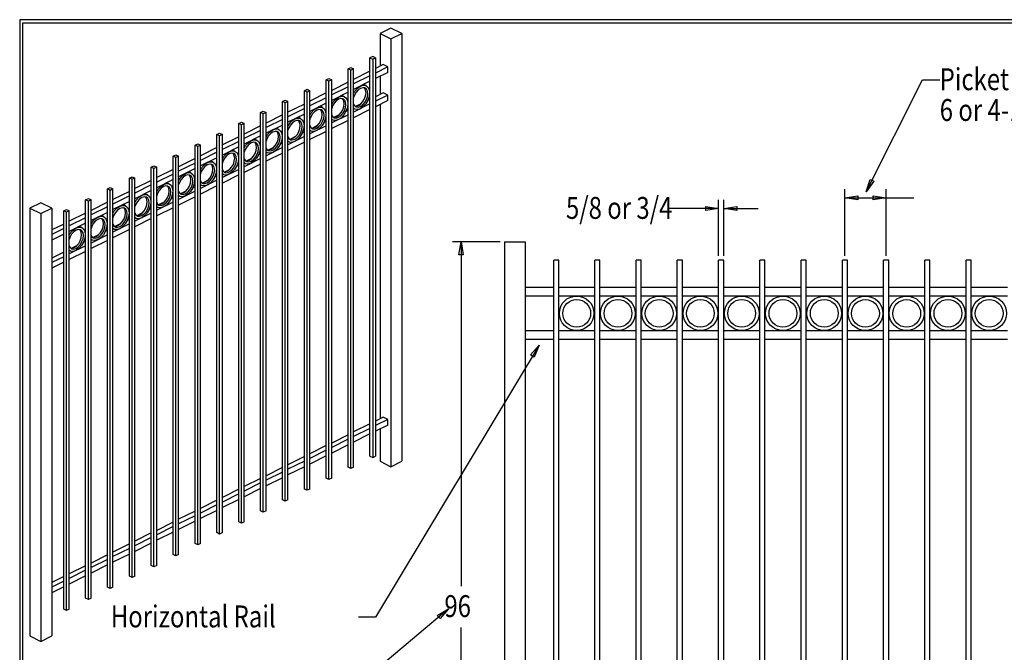
# Model space of a CAD drawing. Extents: x -23 to 239, y 39 to 241.
# Drawn here: x -23 to 147, y 132 to 241 of the extents above; entities that cross this region are included whole.
import ezdxf

# ---------------------------------------------------------------- set-up
doc = ezdxf.new("R2010")
doc.units = 0
doc.layers.add('LAYER_1', color=160, linetype='Continuous')
doc.styles.add('STD', font='txt')

# ---------------------------------------------------------------- blocks, each defined once
blk = doc.blocks.new('AI9-BLK30')
at = {"layer": 'LAYER_1', "color": 7}
blk.add_line((-0.03, -100.51), (-0.03, 100.51), dxfattribs=at)
blk = doc.blocks.new('AI9-BLK29')
at = {"layer": 'LAYER_1', "color": 7}
blk.add_line((-130.28, 0.03), (130.28, 0.03), dxfattribs=at)

msp = doc.modelspace()

# ---------------------------------------------------------------- linework, layer by layer
at = {"layer": 'LAYER_1', "color": 7}
for p, q in [((41.15, 240.01), (39.27, 239.08)), ((43.04, 239.08), (41.15, 240.01)), ((39.27, 239.08), (41.15, 238.15)), ((39.27, 239.08), (39.27, 233.45)), ((41.15, 238.15), (43.04, 239.08)), ((41.15, 238.15), (41.15, 164.4)), ((43.04, 239.08), (43.04, 165.36)), ((38.02, 235.1), (37.53, 234.87)), ((37.53, 166.23), (37.53, 234.87)), ((37.53, 234.87), (38.02, 234.64)), ((38.46, 234.87), (38.02, 235.1)), ((38.02, 234.64), (38.46, 234.87)), ((38.02, 234.64), (38.02, 165.99)), ((38.46, 234.87), (38.46, 166.23)), ((33.76, 232.99), (34.23, 233.22)), ((33.76, 164.34), (33.76, 232.99)), ((34.23, 232.75), (33.76, 232.99)), ((34.23, 233.22), (34.72, 232.99)), ((34.72, 232.99), (34.23, 232.75)), ((34.23, 164.13), (34.23, 232.75)), ((34.72, 164.34), (34.72, 232.99)), ((37.53, 232.58), (34.72, 231.19)), ((39.8, 233.73), (38.46, 233.05)), ((40.6, 233.34), (38.46, 232.27)), ((40.6, 233.34), (39.8, 233.73)), ((40.6, 232.37), (40.6, 233.34)), ((30, 231.12), (30.46, 231.33)), ((30, 162.48), (30, 231.12)), ((30.46, 230.87), (30, 231.12)), ((30.46, 231.33), (30.95, 231.12)), ((30.95, 231.12), (30.46, 230.87)), ((30.46, 162.22), (30.46, 230.87)), ((30.95, 162.48), (30.95, 231.12)), ((33.76, 230.7), (30.95, 229.28)), ((37.53, 231.8), (34.72, 230.4)), ((37.53, 230.85), (34.72, 229.43)), ((40.6, 232.37), (38.46, 231.31)), ((39.27, 231.69), (39.27, 228.6)), ((123, 211.8), (132.72, 231.1)), ((132.72, 231.1), (135.68, 231.1)), ((26.23, 229.22), (26.7, 229.47)), ((26.23, 160.57), (26.23, 229.22)), ((26.7, 228.98), (26.23, 229.22)), ((26.7, 229.47), (27.18, 229.22)), ((27.18, 229.22), (26.7, 228.98)), ((27.18, 160.57), (27.18, 229.22)), ((33.76, 229.92), (30.95, 228.52)), ((35.9, 230.02), (36.37, 230.17)), ((36.6, 229.66), (36.54, 229.73)), ((36.9, 230.09), (36.58, 230.23)), ((36.79, 229.32), (36.6, 229.66)), ((36.85, 228.88), (36.79, 229.32)), ((22.46, 227.35), (22.93, 227.59)), ((22.46, 158.71), (22.46, 227.35)), ((22.93, 227.12), (22.46, 227.35)), ((22.93, 227.59), (23.41, 227.35)), ((23.41, 227.35), (22.93, 227.12)), ((23.41, 158.71), (23.41, 227.35)), ((26.7, 160.36), (26.7, 228.98)), ((30, 228.84), (27.18, 227.42)), ((30, 228.03), (27.18, 226.64)), ((33.76, 228.96), (30.95, 227.57)), ((32.13, 228.14), (32.6, 228.29)), ((32.83, 227.78), (32.77, 227.84)), ((33.13, 228.2), (32.81, 228.35)), ((33.02, 227.44), (32.83, 227.78)), ((33.09, 226.99), (33.02, 227.44)), ((37.53, 227.76), (37.17, 227.57)), ((39.8, 228.88), (38.46, 228.2)), ((40.6, 228.48), (38.46, 227.44)), ((40.6, 227.52), (38.46, 226.47)), ((40.6, 228.48), (39.8, 228.88)), ((40.6, 227.52), (40.6, 228.48)), ((18.69, 225.47), (19.16, 225.7)), ((19.16, 225.7), (19.65, 225.47)), ((22.93, 158.48), (22.93, 227.12)), ((26.23, 226.93), (23.41, 225.53)), ((26.23, 226.17), (23.41, 224.75)), ((30, 227.08), (27.18, 225.66)), ((29.07, 225.92), (29, 225.98)), ((29.36, 226.32), (29.04, 226.49)), ((29.26, 225.56), (29.07, 225.92)), ((33.76, 225.85), (33.4, 225.66)), ((37.53, 226.95), (34.72, 225.53)), ((34.89, 226.06), (34.72, 226.21)), ((37.53, 226), (34.72, 224.58)), ((34.95, 226.59), (35.18, 226.55)), ((35.99, 226.97), (35.16, 226.55)), ((39.27, 226.87), (39.27, 172.68)), ((18.69, 156.83), (18.69, 225.47)), ((19.16, 225.22), (18.69, 225.47)), ((19.65, 225.47), (19.16, 225.22)), ((19.16, 156.59), (19.16, 225.22)), ((19.65, 156.83), (19.65, 225.47)), ((22.46, 225.07), (19.65, 223.65)), ((22.46, 224.26), (19.65, 222.87)), ((26.23, 225.2), (23.41, 223.8)), ((24.58, 224.39), (25.09, 224.52)), ((25.3, 224.01), (25.21, 224.07)), ((25.59, 224.45), (25.28, 224.6)), ((25.47, 223.69), (25.3, 224.01)), ((29.32, 225.11), (29.26, 225.56)), ((30, 223.99), (29.64, 223.8)), ((33.76, 225.09), (30.95, 223.67)), ((31.1, 224.2), (30.95, 224.33)), ((33.76, 224.12), (30.95, 222.7)), ((31.16, 224.71), (31.42, 224.67)), ((32.22, 225.09), (31.39, 224.67)), ((14.93, 223.59), (15.39, 223.82)), ((14.93, 154.94), (14.93, 223.59)), ((15.39, 223.35), (14.93, 223.59)), ((15.39, 223.82), (15.88, 223.59)), ((15.88, 223.59), (15.39, 223.35)), ((15.39, 154.71), (15.39, 223.35)), ((15.88, 154.94), (15.88, 223.59)), ((18.69, 223.18), (15.88, 221.77)), ((18.69, 222.4), (15.88, 220.98)), ((22.46, 223.31), (19.65, 221.91)), ((21.83, 222.55), (21.51, 222.72)), ((25.53, 223.23), (25.47, 223.69)), ((30, 223.18), (27.18, 221.79)), ((27.35, 222.3), (27.18, 222.44)), ((30, 222.23), (27.18, 220.81)), ((27.39, 222.82), (27.65, 222.8)), ((28.45, 223.21), (27.63, 222.8)), ((11.16, 221.7), (11.62, 221.94)), ((11.16, 153.08), (11.16, 221.7)), ((11.62, 221.45), (11.16, 221.7)), ((11.62, 221.94), (12.11, 221.7)), ((12.11, 221.7), (11.62, 221.45)), ((11.62, 152.83), (11.62, 221.45)), ((12.11, 153.08), (12.11, 221.7)), ((14.93, 221.3), (12.11, 219.88)), ((18.69, 221.45), (15.88, 220.03)), ((17.04, 220.62), (17.55, 220.75)), ((18.06, 220.69), (17.74, 220.84)), ((21.53, 222.15), (21.45, 222.21)), ((21.7, 221.79), (21.53, 222.15)), ((21.76, 221.34), (21.7, 221.79)), ((26.23, 221.32), (23.41, 219.9)), ((23.58, 220.43), (23.41, 220.56)), ((23.63, 220.94), (23.88, 220.9)), ((24.68, 221.32), (23.86, 220.9)), ((26.23, 222.11), (25.85, 221.91)), ((7.39, 219.82), (7.86, 220.05)), ((7.39, 151.18), (7.39, 219.82)), ((7.86, 219.59), (7.39, 219.82)), ((7.86, 220.05), (8.32, 219.82)), ((8.32, 219.82), (7.86, 219.59)), ((7.86, 150.94), (7.86, 219.59)), ((8.32, 151.18), (8.32, 219.82)), ((11.16, 219.42), (8.32, 218.02)), ((14.93, 220.5), (12.11, 219.1)), ((14.93, 219.54), (12.11, 218.15)), ((14.27, 218.78), (13.95, 218.95)), ((17.76, 220.24), (17.68, 220.31)), ((17.93, 219.93), (17.76, 220.24)), ((18, 219.46), (17.93, 219.93)), ((22.46, 219.42), (19.65, 218.02)), ((19.86, 219.06), (20.09, 219.04)), ((20.92, 219.44), (20.09, 219.04)), ((22.46, 220.22), (22.08, 220.03)), ((26.23, 220.35), (23.41, 218.93)), ((3.62, 217.94), (4.09, 218.17)), ((4.09, 217.7), (3.62, 217.94)), ((3.62, 149.31), (3.62, 217.94)), ((4.09, 218.17), (4.55, 217.94)), ((4.55, 217.94), (4.09, 217.7)), ((4.09, 149.08), (4.09, 217.7)), ((4.55, 149.31), (4.55, 217.94)), ((7.39, 217.53), (4.55, 216.12)), ((11.16, 218.63), (8.32, 217.22)), ((11.16, 217.68), (8.32, 216.26)), ((14, 218.38), (13.91, 218.44)), ((14.16, 218.02), (14, 218.38)), ((14.23, 217.58), (14.16, 218.02)), ((18.69, 217.55), (15.88, 216.14)), ((16.09, 217.17), (16.32, 217.13)), ((17.15, 217.55), (16.32, 217.15)), ((18.69, 218.34), (18.31, 218.15)), ((19.82, 218.53), (19.65, 218.68)), ((22.46, 218.46), (19.65, 217.07)), ((-0.14, 216.05), (0.32, 216.31)), ((0.32, 215.82), (-0.14, 216.05)), ((-0.14, 147.43), (-0.14, 216.05)), ((0.32, 216.31), (0.79, 216.05)), ((0.79, 216.05), (0.32, 215.82)), ((0.32, 147.18), (0.32, 215.82)), ((0.79, 147.43), (0.79, 216.05)), ((3.62, 215.65), (0.79, 214.25)), ((7.39, 216.75), (4.55, 215.35)), ((7.39, 215.8), (4.55, 214.38)), ((10.23, 216.5), (10.14, 216.56)), ((10.5, 216.92), (10.19, 217.07)), ((10.4, 216.16), (10.23, 216.5)), ((10.46, 215.69), (10.4, 216.16)), ((14.93, 215.67), (12.11, 214.25)), ((13.38, 215.67), (12.56, 215.27)), ((14.93, 216.45), (14.55, 216.26)), ((16.05, 216.67), (15.88, 216.81)), ((18.69, 216.58), (15.88, 215.16)), ((-3.91, 214.17), (-3.45, 214.4)), ((-3.45, 213.96), (-3.91, 214.17)), ((-3.91, 145.55), (-3.91, 214.17)), ((-3.45, 214.4), (-2.98, 214.17)), ((-2.98, 214.17), (-3.45, 213.96)), ((-3.45, 145.31), (-3.45, 213.96)), ((-2.98, 145.55), (-2.98, 214.17)), ((-0.14, 213.77), (-2.98, 212.37)), ((3.62, 214.87), (0.79, 213.45)), ((3.62, 213.91), (0.79, 212.5)), ((6.46, 214.61), (6.37, 214.68)), ((6.73, 215.04), (6.42, 215.18)), ((6.63, 214.27), (6.46, 214.61)), ((6.69, 213.83), (6.63, 214.27)), ((11.16, 213.79), (8.32, 212.37)), ((9.61, 213.79), (8.77, 213.38)), ((11.16, 214.57), (10.78, 214.38)), ((12.28, 214.78), (12.11, 214.91)), ((14.93, 214.72), (12.11, 213.3)), ((12.32, 215.29), (12.56, 215.27)), ((-7.68, 212.31), (-7.21, 212.54)), ((-7.21, 212.05), (-7.68, 212.31)), ((-7.68, 143.66), (-7.68, 212.31)), ((-7.21, 212.54), (-6.75, 212.31)), ((-6.75, 212.31), (-7.21, 212.05)), ((-7.21, 143.41), (-7.21, 212.05)), ((-6.75, 143.66), (-6.75, 212.31)), ((-0.14, 213), (-2.98, 211.59)), ((2.69, 212.73), (2.61, 212.79)), ((2.97, 213.15), (2.65, 213.32)), ((2.86, 212.39), (2.69, 212.73)), ((2.92, 211.92), (2.86, 212.39)), ((7.39, 212.69), (7.01, 212.5)), ((8.51, 212.9), (8.32, 213.05)), ((11.16, 212.81), (8.32, 211.42)), ((8.56, 213.41), (8.79, 213.38)), ((119.36, 200.77), (119.36, 212.24)), ((126.45, 200.77), (126.45, 212.24)), ((-11.45, 210.4), (-10.98, 210.65)), ((-11.45, 141.78), (-11.45, 210.4)), ((-10.98, 210.19), (-11.45, 210.4)), ((-10.98, 210.65), (-10.52, 210.4)), ((-10.52, 210.4), (-10.98, 210.19)), ((-10.52, 141.78), (-10.52, 210.4)), ((-3.91, 211.88), (-6.75, 210.48)), ((-3.91, 211.1), (-6.75, 209.7)), ((-0.14, 212.03), (-2.98, 210.61)), ((-1.8, 211.2), (-1.31, 211.35)), ((-1.08, 210.84), (-1.16, 210.91)), ((-0.8, 211.27), (-1.12, 211.42)), ((-0.89, 210.51), (-1.08, 210.84)), ((-0.84, 210.06), (-0.89, 210.51)), ((3.62, 210.8), (3.24, 210.61)), ((7.39, 211.9), (4.55, 210.48)), ((4.75, 211.01), (4.55, 211.16)), ((7.39, 210.95), (4.55, 209.53)), ((4.79, 211.54), (5.02, 211.5)), ((5.82, 211.92), (5, 211.5)), ((97.58, 200.77), (97.58, 210.4)), ((98.47, 200.77), (98.47, 210.4)), ((119.36, 210.78), (131.22, 210.78)), ((-19.15, 209.93), (-21.04, 208.98)), ((-21.04, 208.98), (-21.04, 135.26)), ((-21.04, 208.98), (-19.15, 208.05)), ((-17.27, 208.98), (-19.15, 209.93)), ((-19.15, 208.05), (-17.27, 208.98)), ((-17.27, 208.98), (-17.27, 135.26)), ((-15.21, 208.54), (-14.77, 208.77)), ((-14.77, 208.77), (-14.28, 208.54)), ((-10.98, 141.54), (-10.98, 210.19)), ((-7.68, 210.02), (-10.52, 208.6)), ((-7.68, 209.24), (-10.52, 207.82)), ((-3.91, 210.15), (-6.75, 208.75)), ((-4.84, 208.96), (-4.93, 209.02)), ((-4.57, 209.38), (-4.86, 209.55)), ((-4.65, 208.62), (-4.84, 208.96)), ((-0.14, 208.94), (-0.53, 208.75)), ((3.62, 210.02), (0.79, 208.62)), ((0.98, 209.13), (0.79, 209.28)), ((3.62, 209.07), (0.79, 207.67)), ((1.02, 209.64), (1.25, 209.64)), ((2.06, 210.02), (1.23, 209.64)), ((97.58, 208.92), (89.03, 208.92)), ((98.47, 208.92), (104.42, 208.92)), ((-19.15, 208.05), (-19.15, 134.33)), ((-15.21, 139.89), (-15.21, 208.54)), ((-14.77, 208.3), (-15.21, 208.54)), ((-14.28, 208.54), (-14.77, 208.3)), ((-14.77, 139.66), (-14.77, 208.3)), ((-14.28, 139.89), (-14.28, 208.54)), ((-11.45, 208.14), (-14.28, 206.72)), ((-11.45, 207.35), (-14.28, 205.93)), ((-7.68, 208.26), (-10.52, 206.84)), ((-9.33, 207.44), (-8.84, 207.61)), ((-8.63, 207.1), (-8.7, 207.16)), ((-8.34, 207.5), (-8.63, 207.67)), ((-8.44, 206.74), (-8.63, 207.1)), ((-4.61, 208.18), (-4.65, 208.62)), ((-3.91, 207.03), (-4.29, 206.84)), ((-0.14, 208.14), (-2.98, 206.74)), ((-2.81, 207.27), (-2.98, 207.39)), ((-0.14, 207.18), (-2.98, 205.76)), ((-2.75, 207.78), (-2.51, 207.73)), ((-1.71, 208.16), (-2.54, 207.73)), ((-15.21, 206.25), (-17.27, 205.24)), ((-15.21, 205.47), (-17.27, 204.45)), ((-11.45, 206.4), (-14.28, 204.98)), ((-12.4, 205.21), (-12.46, 205.26)), ((-12.1, 205.64), (-12.4, 205.79)), ((-8.38, 206.29), (-8.44, 206.74)), ((-3.91, 206.27), (-6.75, 204.85)), ((-6.58, 205.38), (-6.75, 205.51)), ((-3.91, 205.3), (-6.75, 203.9)), ((-6.52, 205.89), (-6.26, 205.87)), ((-5.48, 206.27), (-6.28, 205.87)), ((-15.21, 204.49), (-17.27, 203.48)), ((-12.21, 204.88), (-12.4, 205.21)), ((-12.15, 204.41), (-12.21, 204.88)), ((-7.68, 204.37), (-10.52, 202.97)), ((-10.35, 203.5), (-10.52, 203.63)), ((-10.28, 204.01), (-10.03, 203.99)), ((-9.25, 204.39), (-10.05, 203.99)), ((-7.68, 205.17), (-8.06, 204.98)), ((-11.45, 202.5), (-14.28, 201.09)), ((-14.07, 202.15), (-13.8, 202.1)), ((-13.01, 202.5), (-13.82, 202.1)), ((-11.45, 203.29), (-11.83, 203.1)), ((-7.68, 203.42), (-10.52, 202.02)), ((59.99, 203.16), (51.73, 203.16)), ((53.22, 203.16), (53.22, 143.83)), ((60.73, 203.16), (60.73, 89.64)), ((60.73, 203.16), (64.29, 203.16)), ((64.29, 203.16), (64.29, 89.64)), ((-15.21, 201.4), (-17.27, 200.39)), ((-15.21, 200.62), (-17.27, 199.61)), ((-14.11, 201.62), (-14.28, 201.76)), ((-11.45, 201.53), (-14.28, 200.13)), ((-15.21, 199.67), (-17.27, 198.65)), ((69.18, 94.36), (69.18, 200.05)), ((70.07, 200.05), (69.18, 200.05)), ((70.07, 94.36), (70.07, 200.05)), ((76.27, 94.36), (76.27, 200.05)), ((77.16, 200.05), (76.27, 200.05)), ((77.16, 94.36), (77.16, 200.05)), ((83.38, 94.36), (83.38, 200.05)), ((84.27, 200.05), (83.38, 200.05)), ((84.27, 94.36), (84.27, 200.05)), ((90.47, 94.36), (90.47, 200.05)), ((91.36, 200.05), (90.47, 200.05)), ((91.36, 94.36), (91.36, 200.05)), ((97.58, 94.36), (97.58, 200.05)), ((98.47, 200.05), (97.58, 200.05)), ((98.47, 94.36), (98.47, 200.05)), ((104.69, 94.36), (104.69, 200.05)), ((105.58, 200.05), (104.69, 200.05)), ((105.58, 94.36), (105.58, 200.05)), ((111.81, 94.36), (111.81, 200.05)), ((112.7, 200.05), (111.81, 200.05)), ((112.7, 94.36), (112.7, 200.05)), ((118.92, 94.36), (118.92, 200.05)), ((119.81, 200.05), (118.92, 200.05)), ((119.81, 94.36), (119.81, 200.05)), ((126.03, 94.36), (126.03, 200.05)), ((126.9, 200.05), (126.03, 200.05)), ((126.9, 94.36), (126.9, 200.05)), ((133.12, 94.36), (133.12, 200.05)), ((134.01, 200.05), (133.12, 200.05)), ((134.01, 94.36), (134.01, 200.05)), ((140.23, 94.36), (140.23, 200.05)), ((141.12, 200.05), (140.23, 200.05)), ((141.12, 94.36), (141.12, 200.05)), ((69.18, 195.31), (64.29, 195.31)), ((76.27, 195.31), (70.07, 195.31)), ((83.38, 195.31), (77.16, 195.31)), ((90.47, 195.31), (84.27, 195.31)), ((97.58, 195.31), (91.36, 195.31)), ((104.69, 195.31), (98.47, 195.31)), ((111.81, 195.31), (105.58, 195.31)), ((118.92, 195.31), (112.7, 195.31)), ((126.03, 195.31), (119.81, 195.31)), ((133.12, 195.31), (126.9, 195.31)), ((140.23, 195.31), (134.01, 195.31)), ((147.35, 195.31), (141.12, 195.31)), ((69.18, 193.83), (64.29, 193.83)), ((76.27, 193.83), (70.07, 193.83)), ((83.38, 193.83), (77.16, 193.83)), ((90.47, 193.83), (84.27, 193.83)), ((97.58, 193.83), (91.36, 193.83)), ((104.69, 193.83), (98.47, 193.83)), ((111.81, 193.83), (105.58, 193.83)), ((118.92, 193.83), (112.7, 193.83)), ((126.03, 193.83), (119.81, 193.83)), ((133.12, 193.83), (126.9, 193.83)), ((140.23, 193.83), (134.01, 193.83)), ((147.35, 193.83), (141.12, 193.83)), ((69.18, 187.84), (64.29, 187.84)), ((76.27, 187.84), (70.07, 187.84)), ((83.38, 187.84), (77.16, 187.84)), ((90.47, 187.84), (84.27, 187.84)), ((97.58, 187.84), (91.36, 187.84)), ((104.69, 187.84), (98.47, 187.84)), ((111.81, 187.84), (105.58, 187.84)), ((118.92, 187.84), (112.7, 187.84)), ((126.03, 187.84), (119.81, 187.84)), ((133.12, 187.84), (126.9, 187.84)), ((140.23, 187.84), (134.01, 187.84)), ((147.35, 187.84), (141.12, 187.84)), ((66.66, 185.38), (38.51, 138.52)), ((69.18, 186.38), (64.29, 186.38)), ((76.27, 186.38), (70.07, 186.38)), ((83.38, 186.38), (77.16, 186.38)), ((90.47, 186.38), (84.27, 186.38)), ((97.58, 186.38), (91.36, 186.38)), ((104.69, 186.38), (98.47, 186.38)), ((111.81, 186.38), (105.58, 186.38)), ((118.92, 186.38), (112.7, 186.38)), ((126.03, 186.38), (119.81, 186.38)), ((133.12, 186.38), (126.9, 186.38)), ((140.23, 186.38), (134.01, 186.38)), ((147.35, 186.38), (141.12, 186.38)), ((37.53, 171.83), (34.72, 170.42)), ((39.8, 172.96), (38.46, 172.28)), ((40.6, 172.55), (38.46, 171.52)), ((40.6, 171.6), (38.46, 170.54)), ((40.6, 172.55), (39.8, 172.96)), ((40.6, 171.6), (40.6, 172.55)), ((33.76, 169.93), (30.95, 168.51)), ((37.53, 171.03), (34.72, 169.61)), ((37.53, 170.08), (34.72, 168.66)), ((39.27, 170.92), (39.27, 165.36)), ((30, 168.07), (27.18, 166.65)), ((33.76, 169.15), (30.95, 167.75)), ((33.76, 168.19), (30.95, 166.78)), ((30, 167.26), (27.18, 165.84)), ((30, 166.31), (27.18, 164.89)), ((26.23, 166.16), (23.41, 164.76)), ((26.23, 165.4), (23.41, 163.98)), ((37.53, 166.23), (38.02, 165.99)), ((38.02, 165.99), (38.46, 166.23)), ((39.27, 165.36), (41.15, 164.4)), ((41.15, 164.4), (43.04, 165.36)), ((22.46, 164.3), (19.65, 162.88)), ((22.46, 163.49), (19.65, 162.1)), ((26.23, 164.43), (23.41, 163.01)), ((34.23, 164.13), (33.76, 164.34)), ((34.72, 164.34), (34.23, 164.13)), ((18.69, 162.42), (15.88, 161)), ((18.69, 161.63), (15.88, 160.21)), ((22.46, 162.54), (19.65, 161.15)), ((30.46, 162.22), (30, 162.48)), ((30.95, 162.48), (30.46, 162.22)), ((14.93, 160.53), (12.11, 159.11)), ((14.93, 159.75), (12.11, 158.33)), ((18.69, 160.66), (15.88, 159.26)), ((26.7, 160.36), (26.23, 160.57)), ((27.18, 160.57), (26.7, 160.36)), ((11.16, 158.65), (8.32, 157.23)), ((11.16, 157.86), (8.32, 156.45)), ((14.93, 158.8), (12.11, 157.38)), ((22.93, 158.48), (22.46, 158.71)), ((23.41, 158.71), (22.93, 158.48)), ((7.39, 156.76), (4.55, 155.37)), ((11.16, 156.89), (8.32, 155.49)), ((19.16, 156.59), (18.69, 156.83)), ((19.65, 156.83), (19.16, 156.59)), ((3.62, 154.88), (0.79, 153.46)), ((7.39, 155.98), (4.55, 154.58)), ((7.39, 155.03), (4.55, 153.61)), ((15.39, 154.71), (14.93, 154.94)), ((15.88, 154.94), (15.39, 154.71)), ((-0.14, 153.02), (-2.98, 151.6)), ((3.62, 154.1), (0.79, 152.7)), ((3.62, 153.14), (0.79, 151.75)), ((11.62, 152.83), (11.16, 153.08)), ((12.11, 153.08), (11.62, 152.83)), ((-3.91, 151.11), (-6.75, 149.72)), ((-0.14, 152.21), (-2.98, 150.82)), ((-0.14, 151.26), (-2.98, 149.84)), ((7.86, 150.94), (7.39, 151.18)), ((8.32, 151.18), (7.86, 150.94)), ((-3.91, 150.35), (-6.75, 148.93)), ((-3.91, 149.38), (-6.75, 147.98)), ((4.09, 149.08), (3.62, 149.31)), ((4.55, 149.31), (4.09, 149.08)), ((-7.68, 149.25), (-10.52, 147.83)), ((-7.68, 148.45), (-10.52, 147.05)), ((-11.45, 147.37), (-14.28, 145.95)), ((-11.45, 146.58), (-14.28, 145.16)), ((-7.68, 147.49), (-10.52, 146.07)), ((0.32, 147.18), (-0.14, 147.43)), ((0.79, 147.43), (0.32, 147.18)), ((-15.21, 145.48), (-17.27, 144.47)), ((-15.21, 144.7), (-17.27, 143.66)), ((-11.45, 145.63), (-14.28, 144.21)), ((-3.45, 145.31), (-3.91, 145.55)), ((-2.98, 145.55), (-3.45, 145.31)), ((-15.21, 143.73), (-17.27, 142.71)), ((-7.21, 143.41), (-7.68, 143.66)), ((-6.75, 143.66), (-7.21, 143.41)), ((-10.98, 141.54), (-11.45, 141.78)), ((-10.52, 141.78), (-10.98, 141.54)), ((-14.77, 139.66), (-15.21, 139.89)), ((-14.28, 139.89), (-14.77, 139.66)), ((51.06, 139.96), (37.17, 128.23)), ((38.51, 138.52), (35.54, 138.52)), ((53.22, 89.64), (53.22, 136.74)), ((-21.04, 135.26), (-19.15, 134.33)), ((-19.15, 134.33), (-17.27, 135.26))]:
    msp.add_line(p, q, dxfattribs=at)
msp.add_lwpolyline([(-22.81, 241.47), (-22.81, 39.39), (238.81, 39.39), (238.81, 241.47)], close=True, dxfattribs=at)
for points in [[(34.72, 228.77), (34.95, 229.17), (35.39, 229.68), (35.9, 230.02)], [(36.69, 229.68), (36.64, 229.73), (36.28, 229.75), (35.9, 229.64), (35.5, 229.37), (35.14, 228.96), (34.87, 228.48), (34.72, 228.05)], [(36.37, 230.17), (36.81, 230.11), (36.9, 230.09)], [(36.41, 230.3), (36.52, 230.28), (36.58, 230.23)], [(37.17, 228.71), (37.11, 229.15), (36.92, 229.51), (36.69, 229.68)], [(36.9, 230.09), (37.17, 229.85), (37.41, 229.43), (37.47, 228.88)], [(30.95, 226.87), (31.18, 227.31), (31.63, 227.8), (32.13, 228.14)], [(32.92, 227.82), (32.88, 227.82), (32.52, 227.88), (32.13, 227.76), (31.73, 227.48), (31.35, 227.08), (31.1, 226.61), (30.95, 226.17)], [(32.6, 228.29), (33.05, 228.24), (33.13, 228.2)], [(32.64, 228.39), (32.75, 228.39), (32.81, 228.35)], [(33.4, 226.83), (33.34, 227.29), (33.15, 227.63), (32.92, 227.82)], [(33.13, 228.2), (33.4, 227.99), (33.64, 227.57), (33.72, 226.99)], [(37.47, 228.88), (37.41, 228.22), (37.17, 227.57), (36.81, 226.97), (36.37, 226.49), (35.9, 226.13), (35.39, 225.98), (34.95, 226.04), (34.89, 226.06)], [(35.08, 226.47), (35.14, 226.44), (35.5, 226.4), (35.9, 226.53), (36.28, 226.8), (36.64, 227.19), (36.92, 227.67), (37.11, 228.2), (37.17, 228.71)], [(35.18, 226.55), (35.59, 226.68), (35.97, 226.95), (36.33, 227.35), (36.6, 227.82), (36.79, 228.35), (36.85, 228.88)], [(27.18, 225.01), (27.41, 225.41), (27.86, 225.92), (28.35, 226.25), (28.85, 226.42)], [(29.15, 225.92), (29.11, 225.96), (28.73, 226), (28.35, 225.87), (27.96, 225.6), (27.61, 225.22), (27.33, 224.71), (27.18, 224.29)], [(28.85, 226.42), (29.28, 226.36), (29.36, 226.32)], [(28.88, 226.53), (28.98, 226.51), (29.04, 226.49)], [(29.64, 224.96), (29.57, 225.41), (29.38, 225.75), (29.15, 225.92)], [(29.36, 226.32), (29.64, 226.11), (29.87, 225.66), (29.95, 225.11)], [(33.72, 226.99), (33.64, 226.36), (33.4, 225.7), (33.05, 225.09), (32.6, 224.58), (32.13, 224.26), (31.63, 224.1), (31.18, 224.16), (31.1, 224.2)], [(31.31, 224.58), (31.35, 224.56), (31.73, 224.52), (32.13, 224.65), (32.52, 224.9), (32.88, 225.3), (33.15, 225.79), (33.34, 226.32), (33.4, 226.83)], [(31.42, 224.67), (31.82, 224.79), (32.2, 225.07), (32.56, 225.47), (32.83, 225.96), (33.02, 226.49), (33.09, 226.99)], [(34.72, 226.93), (34.87, 226.66), (35.08, 226.47)], [(23.41, 223.12), (23.65, 223.54), (24.09, 224.03), (24.58, 224.39)], [(25.38, 224.05), (25.34, 224.07), (24.96, 224.12), (24.58, 223.99), (24.2, 223.71), (23.84, 223.31), (23.56, 222.85), (23.41, 222.42)], [(25.09, 224.52), (25.51, 224.48), (25.59, 224.45)], [(25.11, 224.65), (25.21, 224.65), (25.28, 224.6)], [(25.85, 223.06), (25.78, 223.52), (25.62, 223.86), (25.38, 224.05)], [(25.59, 224.45), (25.87, 224.22), (26.1, 223.8), (26.19, 223.23)], [(29.95, 225.11), (29.87, 224.45), (29.64, 223.82), (29.28, 223.21), (28.85, 222.72), (28.35, 222.36), (27.86, 222.23), (27.41, 222.27), (27.35, 222.3)], [(27.54, 222.7), (27.61, 222.68), (27.96, 222.63), (28.35, 222.76), (28.73, 223.04), (29.11, 223.44), (29.38, 223.9), (29.57, 224.45), (29.64, 224.96)], [(27.65, 222.8), (28.03, 222.91), (28.43, 223.18), (28.79, 223.59), (29.07, 224.07), (29.26, 224.58), (29.32, 225.11)], [(30.95, 225.05), (31.1, 224.77), (31.31, 224.58)], [(19.65, 221.24), (19.88, 221.66), (20.32, 222.17), (20.81, 222.49), (21.32, 222.66)], [(21.61, 222.17), (21.57, 222.19), (21.21, 222.23), (20.81, 222.11), (20.43, 221.85), (20.07, 221.45), (19.77, 220.94), (19.65, 220.52)], [(21.32, 222.66), (21.74, 222.59), (21.83, 222.55)], [(21.34, 222.76), (21.45, 222.74), (21.51, 222.72)], [(21.83, 222.55), (22.1, 222.34), (22.33, 221.91), (22.4, 221.34)], [(26.19, 223.23), (26.1, 222.59), (25.87, 221.94), (25.51, 221.32), (25.09, 220.81), (24.58, 220.5), (24.09, 220.33), (23.65, 220.39), (23.58, 220.43)], [(23.77, 220.81), (23.84, 220.79), (24.2, 220.75), (24.58, 220.88), (24.96, 221.13), (25.34, 221.53), (25.62, 222.04), (25.78, 222.55), (25.85, 223.06)], [(23.88, 220.9), (24.26, 221.03), (24.66, 221.3), (25.02, 221.7), (25.3, 222.19), (25.47, 222.72), (25.53, 223.23)], [(27.18, 223.16), (27.33, 222.89), (27.54, 222.7)], [(15.88, 219.35), (16.11, 219.78), (16.56, 220.26), (17.04, 220.62)], [(17.55, 220.75), (18, 220.71), (18.06, 220.69)], [(17.57, 220.88), (17.68, 220.88), (17.74, 220.84)], [(18.06, 220.69), (18.33, 220.45), (18.57, 220.03), (18.63, 219.46)], [(22.4, 221.34), (22.33, 220.69), (22.1, 220.05), (21.74, 219.44), (21.32, 218.95), (20.81, 218.59), (20.32, 218.46), (19.88, 218.51), (19.82, 218.53)], [(20.01, 218.93), (20.07, 218.91), (20.43, 218.87), (20.81, 218.99), (21.21, 219.27), (21.57, 219.67), (21.85, 220.16), (22.02, 220.69), (22.08, 221.2)], [(20.09, 219.04), (20.49, 219.14), (20.9, 219.42), (21.26, 219.82), (21.53, 220.31), (21.7, 220.81), (21.76, 221.34)], [(22.08, 221.2), (22.02, 221.64), (21.85, 221.98), (21.61, 222.17)], [(23.41, 221.28), (23.56, 221), (23.77, 220.81)], [(12.11, 217.47), (12.34, 217.89), (12.79, 218.4), (13.28, 218.72), (13.76, 218.89)], [(13.76, 218.89), (14.21, 218.82), (14.27, 218.78)], [(13.8, 218.99), (13.89, 218.97), (13.95, 218.95)], [(17.85, 220.29), (17.8, 220.31), (17.45, 220.35), (17.04, 220.22), (16.64, 219.95), (16.3, 219.54), (16.01, 219.08), (15.88, 218.66)], [(18.63, 219.46), (18.57, 218.82), (18.33, 218.17), (18, 217.58), (17.55, 217.07), (17.04, 216.73), (16.56, 216.56), (16.11, 216.62), (16.05, 216.67)], [(16.24, 217.07), (16.3, 217.03), (16.64, 217), (17.04, 217.11), (17.45, 217.39), (17.8, 217.77), (18.08, 218.27), (18.25, 218.78), (18.31, 219.29)], [(16.32, 217.13), (16.73, 217.26), (17.13, 217.53), (17.49, 217.94), (17.76, 218.42), (17.93, 218.95), (18, 219.46)], [(18.31, 219.29), (18.25, 219.76), (18.08, 220.09), (17.85, 220.29)], [(19.65, 219.4), (19.77, 219.12), (20.01, 218.93)], [(14.08, 218.4), (14.02, 218.42), (13.68, 218.46), (13.28, 218.34), (12.87, 218.08), (12.53, 217.68), (12.24, 217.19), (12.11, 216.75)], [(14.86, 217.58), (14.8, 216.94), (14.57, 216.28), (14.21, 215.67), (13.76, 215.18), (13.28, 214.85), (12.79, 214.7), (12.34, 214.74), (12.28, 214.78)], [(12.47, 215.16), (12.53, 215.16), (12.87, 215.1), (13.28, 215.23), (13.68, 215.5), (14.02, 215.9), (14.31, 216.39), (14.48, 216.92), (14.55, 217.43)], [(12.56, 215.27), (12.96, 215.4), (13.36, 215.67), (13.7, 216.05), (14, 216.54), (14.16, 217.07), (14.23, 217.58)], [(14.55, 217.43), (14.48, 217.87), (14.31, 218.21), (14.08, 218.4)], [(14.27, 218.78), (14.57, 218.57), (14.8, 218.15), (14.86, 217.58)], [(15.88, 217.51), (16.01, 217.24), (16.24, 217.07)], [(8.32, 215.61), (8.58, 216.01), (9.02, 216.5), (9.51, 216.86), (9.99, 217)], [(10.31, 216.52), (10.25, 216.54), (9.91, 216.58), (9.51, 216.47), (9.11, 216.18), (8.77, 215.8), (8.47, 215.31), (8.32, 214.89)], [(11.1, 215.69), (11.01, 215.06), (10.8, 214.4), (10.44, 213.81), (9.99, 213.3), (9.51, 212.96), (9.02, 212.81), (8.58, 212.88), (8.51, 212.9)], [(8.7, 213.3), (8.77, 213.26), (9.11, 213.24), (9.51, 213.34), (9.91, 213.62), (10.25, 214.02), (10.54, 214.51), (10.71, 215.04), (10.78, 215.54)], [(8.79, 213.38), (9.19, 213.51), (9.59, 213.77), (9.93, 214.17), (10.23, 214.65), (10.4, 215.18), (10.46, 215.69)], [(9.99, 217), (10.44, 216.94), (10.5, 216.92)], [(10.04, 217.11), (10.12, 217.11), (10.19, 217.07)], [(10.78, 215.54), (10.71, 215.99), (10.54, 216.35), (10.31, 216.52)], [(10.5, 216.92), (10.8, 216.69), (11.01, 216.26), (11.1, 215.69)], [(12.11, 215.63), (12.24, 215.35), (12.47, 215.16)], [(4.55, 213.7), (4.81, 214.15), (5.25, 214.63), (5.74, 214.97), (6.23, 215.12)], [(6.54, 214.63), (6.48, 214.65), (6.14, 214.72), (5.74, 214.59), (5.34, 214.32), (5, 213.91), (4.7, 213.43), (4.55, 213)], [(7.33, 213.83), (7.24, 213.19), (7.03, 212.52), (6.67, 211.92), (6.23, 211.42), (5.74, 211.1), (5.25, 210.93), (4.81, 210.99), (4.75, 211.01)], [(5.02, 211.5), (5.42, 211.63), (5.82, 211.9), (6.16, 212.31), (6.46, 212.77), (6.63, 213.32), (6.69, 213.83)], [(6.23, 215.12), (6.67, 215.06), (6.73, 215.04)], [(6.27, 215.23), (6.35, 215.23), (6.42, 215.18)], [(7.01, 213.66), (6.95, 214.1), (6.78, 214.46), (6.54, 214.63)], [(6.73, 215.04), (7.03, 214.8), (7.24, 214.38), (7.33, 213.83)], [(8.32, 213.77), (8.47, 213.47), (8.7, 213.3)], [(123, 211.8), (123.68, 213.94), (124.32, 213.62), (123, 211.8)], [(0.79, 211.84), (1.04, 212.24), (1.49, 212.75), (1.97, 213.09), (2.46, 213.24)], [(2.78, 212.75), (2.71, 212.77), (2.37, 212.81), (1.97, 212.71), (1.57, 212.43), (1.23, 212.03), (0.93, 211.54), (0.79, 211.12)], [(2.46, 213.24), (2.9, 213.19), (2.97, 213.15)], [(2.5, 213.34), (2.59, 213.34), (2.65, 213.32)], [(3.24, 211.78), (3.18, 212.24), (3.01, 212.58), (2.78, 212.75)], [(2.97, 213.15), (3.26, 212.94), (3.48, 212.5), (3.56, 211.92)], [(4.94, 211.42), (5, 211.4), (5.34, 211.35), (5.74, 211.48), (6.14, 211.73), (6.48, 212.14), (6.78, 212.62), (6.95, 213.15), (7.01, 213.66)], [(-2.98, 209.96), (-2.75, 210.38), (-2.28, 210.87), (-1.8, 211.2)], [(-0.99, 210.87), (-1.05, 210.91), (-1.39, 210.95), (-1.8, 210.82), (-2.2, 210.55), (-2.54, 210.15), (-2.83, 209.66), (-2.98, 209.26)], [(-1.31, 211.35), (-0.86, 211.29), (-0.8, 211.27)], [(-1.27, 211.48), (-1.18, 211.46), (-1.12, 211.42)], [(-0.53, 209.89), (-0.59, 210.34), (-0.76, 210.7), (-0.99, 210.87)], [(-0.8, 211.27), (-0.5, 211.04), (-0.29, 210.61), (-0.21, 210.06)], [(3.56, 211.92), (3.48, 211.29), (3.26, 210.65), (2.9, 210.04), (2.46, 209.53), (1.97, 209.19), (1.49, 209.07), (1.04, 209.11), (0.98, 209.13)], [(1.17, 209.53), (1.23, 209.51), (1.57, 209.47), (1.97, 209.57), (2.37, 209.85), (2.71, 210.27), (3.01, 210.74), (3.18, 211.27), (3.24, 211.78)], [(1.25, 209.64), (1.65, 209.74), (2.06, 210.02), (2.4, 210.4), (2.69, 210.91), (2.86, 211.42), (2.92, 211.92)], [(4.55, 211.86), (4.7, 211.61), (4.94, 211.42)], [(119.36, 210.78), (121.56, 211.14), (121.56, 210.4), (119.36, 210.78)], [(126.45, 210.78), (124.25, 210.4), (124.25, 211.14), (126.45, 210.78)], [(-6.75, 208.07), (-6.52, 208.5), (-6.07, 208.98), (-5.56, 209.32), (-5.08, 209.47)], [(-4.76, 209), (-4.82, 209), (-5.16, 209.07), (-5.56, 208.94), (-5.97, 208.66), (-6.33, 208.26), (-6.6, 207.8), (-6.75, 207.35)], [(-5.08, 209.47), (-4.63, 209.43), (-4.57, 209.38)], [(-5.03, 209.57), (-4.95, 209.57), (-4.89, 209.55)], [(-4.29, 208.03), (-4.36, 208.47), (-4.53, 208.81), (-4.76, 209)], [(-4.57, 209.38), (-4.27, 209.17), (-4.06, 208.75), (-3.98, 208.18)], [(-0.21, 210.06), (-0.29, 209.43), (-0.5, 208.75), (-0.86, 208.16), (-1.31, 207.67), (-1.8, 207.33), (-2.28, 207.16), (-2.75, 207.23), (-2.81, 207.27)], [(-2.62, 207.67), (-2.54, 207.63), (-2.2, 207.59), (-1.8, 207.71), (-1.39, 207.99), (-1.05, 208.37), (-0.76, 208.88), (-0.59, 209.38), (-0.53, 209.89)], [(-2.51, 207.73), (-2.11, 207.86), (-1.71, 208.14), (-1.37, 208.54), (-1.08, 209.02), (-0.89, 209.55), (-0.84, 210.06)], [(0.79, 210), (0.93, 209.7), (1.17, 209.53)], [(97.58, 208.92), (95.38, 208.56), (95.38, 209.3), (97.58, 208.92)], [(98.47, 208.92), (100.71, 209.3), (100.71, 208.56), (98.47, 208.92)], [(-10.52, 206.19), (-10.28, 206.61), (-9.84, 207.1), (-9.33, 207.44)], [(-8.53, 207.1), (-8.59, 207.14), (-8.95, 207.18), (-9.33, 207.06), (-9.73, 206.78), (-10.09, 206.4), (-10.37, 205.89), (-10.52, 205.49)], [(-8.84, 207.61), (-8.4, 207.54), (-8.34, 207.5)], [(-8.82, 207.71), (-8.72, 207.69), (-8.63, 207.67)], [(-8.06, 206.15), (-8.12, 206.59), (-8.29, 206.93), (-8.53, 207.1)], [(-8.34, 207.5), (-8.04, 207.29), (-7.83, 206.84), (-7.74, 206.29)], [(-3.98, 208.18), (-4.06, 207.54), (-4.27, 206.89), (-4.63, 206.27), (-5.08, 205.76), (-5.56, 205.45), (-6.07, 205.3), (-6.52, 205.34), (-6.58, 205.38)], [(-6.39, 205.76), (-6.33, 205.74), (-5.97, 205.7), (-5.56, 205.83), (-5.16, 206.08), (-4.82, 206.51), (-4.53, 206.97), (-4.36, 207.5), (-4.29, 208.03)], [(-6.26, 205.87), (-5.88, 205.98), (-5.5, 206.25), (-5.14, 206.65), (-4.84, 207.14), (-4.65, 207.67), (-4.61, 208.18)], [(-2.98, 208.11), (-2.83, 207.84), (-2.62, 207.67)], [(-14.28, 204.3), (-14.05, 204.73), (-13.61, 205.21), (-13.1, 205.57), (-12.61, 205.7)], [(-12.29, 205.24), (-12.36, 205.26), (-12.72, 205.3), (-13.1, 205.19), (-13.5, 204.9), (-13.86, 204.49), (-14.14, 204.03), (-14.28, 203.61)], [(-12.61, 205.7), (-12.17, 205.66), (-12.1, 205.64)], [(-12.59, 205.83), (-12.48, 205.83), (-12.4, 205.79)], [(-12.1, 205.64), (-11.83, 205.4), (-11.6, 204.98), (-11.51, 204.41)], [(-7.74, 206.29), (-7.83, 205.66), (-8.04, 205), (-8.4, 204.39), (-8.84, 203.9), (-9.33, 203.56), (-9.84, 203.42), (-10.28, 203.48), (-10.35, 203.5)], [(-10.16, 203.9), (-10.09, 203.86), (-9.73, 203.82), (-9.33, 203.94), (-8.95, 204.22), (-8.59, 204.62), (-8.29, 205.11), (-8.12, 205.64), (-8.06, 206.15)], [(-10.03, 203.99), (-9.65, 204.11), (-9.27, 204.37), (-8.91, 204.77), (-8.63, 205.26), (-8.44, 205.79), (-8.38, 206.29)], [(-6.75, 206.23), (-6.6, 205.96), (-6.39, 205.76)], [(-11.51, 204.41), (-11.6, 203.77), (-11.83, 203.12), (-12.17, 202.53), (-12.61, 202.02), (-13.1, 201.68), (-13.61, 201.53), (-14.05, 201.57), (-14.11, 201.62)], [(-13.92, 202.02), (-13.86, 201.98), (-13.5, 201.95), (-13.1, 202.06), (-12.72, 202.34), (-12.36, 202.74), (-12.08, 203.22), (-11.89, 203.73), (-11.83, 204.26)], [(-13.8, 202.1), (-13.42, 202.21), (-13.03, 202.48), (-12.65, 202.89), (-12.4, 203.37), (-12.21, 203.9), (-12.15, 204.41)], [(-11.83, 204.26), (-11.89, 204.71), (-12.08, 205.07), (-12.29, 205.24)], [(-10.52, 204.35), (-10.37, 204.07), (-10.16, 203.9)], [(-14.28, 202.46), (-14.14, 202.19), (-13.92, 202.02)], [(53.22, 203.16), (53.58, 200.94), (52.86, 200.94), (53.22, 203.16)], [(66.66, 185.38), (65.83, 183.31), (65.2, 183.69), (66.66, 185.38)], [(51.06, 139.96), (49.6, 138.24), (49.13, 138.81), (51.06, 139.96)]]:
    msp.add_lwpolyline(points, dxfattribs=at)
for centre, radius in [((73.16, 190.86), 2.39), ((80.26, 190.86), 2.38), ((87.36, 190.86), 2.39), ((94.46, 190.86), 2.38), ((101.56, 190.86), 2.39), ((108.67, 190.86), 2.39), ((115.79, 190.86), 2.39), ((137.1, 190.86), 2.39), ((144.21, 190.86), 2.39)]:
    msp.add_circle(centre, radius, dxfattribs=at)
for centre in [(122.89, 190.86), (130, 190.86)]:
    msp.add_ellipse(centre, major_axis=(2.4, 0), ratio=0.986888, dxfattribs=at)
for points in [[(76.12, 190.86), (76.12, 192.51), (74.79, 193.85), (73.13, 193.85), (71.48, 193.85), (70.17, 192.51), (70.17, 190.86), (70.17, 189.23), (71.48, 187.88), (73.13, 187.88), (74.79, 187.88), (76.12, 189.23), (76.12, 190.86)], [(83.23, 190.86), (83.23, 192.51), (81.88, 193.85), (80.25, 193.85), (78.6, 193.85), (77.26, 192.51), (77.26, 190.86), (77.26, 189.23), (78.6, 187.88), (80.25, 187.88), (81.88, 187.88), (83.23, 189.23), (83.23, 190.86)], [(90.34, 190.86), (90.34, 192.51), (88.99, 193.85), (87.36, 193.85), (85.71, 193.85), (84.37, 192.51), (84.37, 190.86), (84.37, 189.23), (85.71, 187.88), (87.36, 187.88), (88.99, 187.88), (90.34, 189.23), (90.34, 190.86)], [(97.46, 190.86), (97.46, 192.51), (96.1, 193.85), (94.47, 193.85), (92.82, 193.85), (91.49, 192.51), (91.49, 190.86), (91.49, 189.23), (92.82, 187.88), (94.47, 187.88), (96.1, 187.88), (97.46, 189.23), (97.46, 190.86)], [(104.57, 190.86), (104.57, 192.51), (103.21, 193.85), (101.58, 193.85), (99.93, 193.85), (98.6, 192.51), (98.6, 190.86), (98.6, 189.23), (99.93, 187.88), (101.58, 187.88), (103.21, 187.88), (104.57, 189.23), (104.57, 190.86)], [(111.66, 190.86), (111.66, 192.51), (110.3, 193.85), (108.67, 193.85), (107.02, 193.85), (105.69, 192.51), (105.69, 190.86), (105.69, 189.23), (107.02, 187.88), (108.67, 187.88), (110.3, 187.88), (111.66, 189.23), (111.66, 190.86)], [(118.77, 190.86), (118.77, 192.51), (117.42, 193.85), (115.79, 193.85), (114.13, 193.85), (112.8, 192.51), (112.8, 190.86), (112.8, 189.23), (114.13, 187.88), (115.79, 187.88), (117.42, 187.88), (118.77, 189.23), (118.77, 190.86)], [(125.88, 190.86), (125.88, 192.51), (124.53, 193.85), (122.88, 193.85), (121.23, 193.85), (119.89, 192.51), (119.89, 190.86), (119.89, 189.23), (121.23, 187.88), (122.88, 187.88), (124.53, 187.88), (125.88, 189.23), (125.88, 190.86)], [(132.99, 190.86), (132.99, 192.51), (131.64, 193.85), (129.99, 193.85), (128.34, 193.85), (127, 192.51), (127, 190.86), (127, 189.23), (128.34, 187.88), (129.99, 187.88), (131.64, 187.88), (132.99, 189.23), (132.99, 190.86)], [(140.08, 190.86), (140.08, 192.51), (138.73, 193.85), (137.1, 193.85), (135.45, 193.85), (134.12, 192.51), (134.12, 190.86), (134.12, 189.23), (135.45, 187.88), (137.1, 187.88), (138.73, 187.88), (140.08, 189.23), (140.08, 190.86)], [(147.2, 190.86), (147.2, 192.51), (145.84, 193.85), (144.21, 193.85), (142.56, 193.85), (141.23, 192.51), (141.23, 190.86), (141.23, 189.23), (142.56, 187.88), (144.21, 187.88), (145.84, 187.88), (147.2, 189.23), (147.2, 190.86)]]:
    msp.add_open_spline(points, degree=3, knots=[0, 0, 0, 0, 1, 1, 1, 2, 2, 2, 3, 3, 3, 4, 4, 4, 4], dxfattribs=at)

# ---------------------------------------------------------------- block references
for name, p in [('AI9-BLK30', (-22.25, 140.43)), ('AI9-BLK29', (108, 240.91))]:
    msp.add_blockref(name, p, dxfattribs=at)

# ---------------------------------------------------------------- texts
at = {"layer": 'LAYER_1', "color": 7, "attachment_point": 1, "style": 'STD'}
for s, insert, char_height in [('\\fArial|b0|i0;\\H3.7749;\\W0.80;\\C7;Picket Spacing', (135.68, 233.1), 3.7749), ('\\fArial|b0|i0;\\H3.7752;\\W0.80;\\C7;6 or 4-1/2 o.c.', (135.69, 227.79), 3.7752), ('\\fArial|b0|i0;\\H3.7752;\\W0.80;\\C7;5/8 or 3/4', (71.3, 210.92), 3.7752), ('\\fArial|b0|i0;\\H3.7749;\\W0.80;\\C7;Horizontal Rail', (-7.11, 140.51), 3.7749), ('\\fArial|b0|i0;\\H3.7749;\\W0.80;\\C7;96', (50.36, 142.29), 3.7749)]:
    msp.add_mtext(s, dxfattribs=dict(at, insert=insert, char_height=char_height))

doc.saveas('drawing.dxf')
